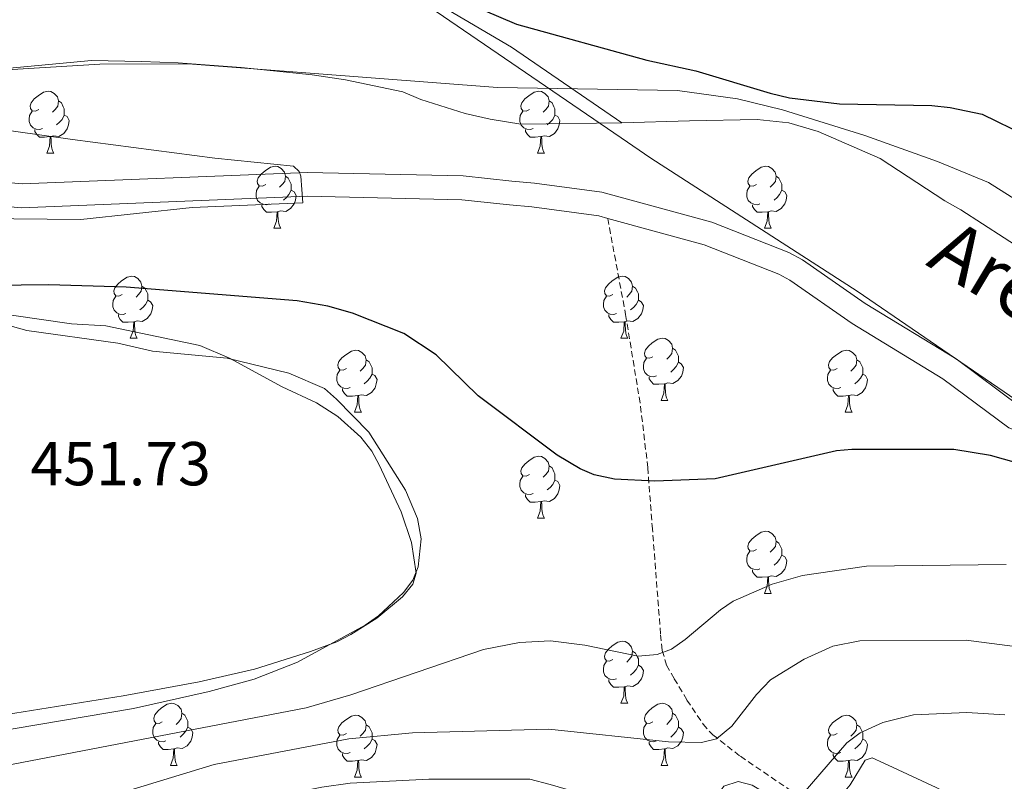
# Model space of a CAD drawing. Units: metres. Extents: x 637312 to 641826, y 4727088 to 4730148.
# Drawn here: x 640823 to 640982, y 4727889 to 4728012 of the extents above; entities that cross this region are included whole.
import ezdxf
from ezdxf.enums import TextEntityAlignment as Align

# ---------------------------------------------------------------- set-up
doc = ezdxf.new("R2010")
doc.units = ezdxf.units.M
doc.header["$MEASUREMENT"] = 0
doc.linetypes.add('TRAZOSX2', pattern=[1.5, 1, -0.5])
for name, color, linetype, lineweight in [('Level 1', 19, 'Continuous', 0), ('Level 11', 142, 'Continuous', 13), ('Level 35', 92, 'Continuous', 0), ('Level 36', 92, 'Continuous', 0), ('Level 4', 36, 'Continuous', 30), ('Level 41', 39, 'Continuous', 0), ('Level 43', 142, 'Continuous', 0), ('Level 5', 36, 'Continuous', 0), ('Level 51', 144, 'Continuous', 13)]:
    doc.layers.add(name, color=color, linetype=linetype, lineweight=lineweight)
doc.styles.add('Arial', font='ARIAL.TTF', dxfattribs={"height": 0.2})

msp = doc.modelspace()

# ---------------------------------------------------------------- linework, layer by layer
at = {"layer": 'Level 1', "color": 19, "linetype": 'Continuous', "lineweight": 0, "ltscale": 0.5}
msp.add_polyline3d([(640885.89, 4728016.12, 450.11), (640920.23, 4727992.62, 448.99), (640924.99, 4727989.37, 447.67), (640958.38, 4727967.84, 445.55), (640988.96, 4727946.88, 445.42), (641007.54, 4727934.19, 445.42), (641040.12, 4727914.79, 444.69), (641066.48, 4727897.52, 445.16), (641097.85, 4727873.06, 445.46)], dxfattribs=at)
at = {"layer": 'Level 11', "color": 142, "linetype": 'Continuous', "lineweight": 13}
msp.add_line((640918.05, 4727979.6, 445.42), (640916.58, 4727980.03, 445.42), dxfattribs=at)
for points in [[(640810.88, 4727986.32, 444.69), (640823.36, 4727985.18, 444.69), (640869.43, 4727987.03, 444.69), (640894.69, 4727986.47, 444.69), (640902.55, 4727985.63, 444.69), (640906.19, 4727985.31, 445.42), (640917.09, 4727983.85, 445.42), (640934.86, 4727979, 445.42), (640947.31, 4727974.09, 445.42), (640949.52, 4727972.91, 445.42), (640959.68, 4727965.86, 445.42), (640974.37, 4727956.9, 445.42), (640984.78, 4727949.16, 445.42)], [(640810.37, 4727982.5, 444.69), (640823.26, 4727981.32, 444.69), (640869.46, 4727983.18, 444.69), (640894.44, 4727982.62, 444.69), (640902.18, 4727981.8, 444.69), (640905.77, 4727981.48, 445.42), (640916.58, 4727980.03, 445.42)], [(641058.62, 4727903.22, 444.69), (641041.82, 4727912.83, 444.69), (641031.72, 4727919.84, 444.69), (641020.9, 4727924.76, 444.69), (641016.43, 4727927.31, 444.69), (641014.18, 4727928.68, 444.69), (641010.22, 4727931.37, 445.42), (641008.2, 4727932.8, 445.42), (640995.35, 4727940.28, 445.42), (640988.67, 4727943.48, 445.42), (640982.89, 4727945.77, 445.42), (640972.21, 4727953.71, 445.42), (640957.58, 4727962.63, 445.42), (640947.51, 4727969.62, 445.42), (640945.69, 4727970.59, 445.42), (640933.64, 4727975.34, 445.42), (640918.05, 4727979.6, 445.42)]]:
    msp.add_polyline3d(points, dxfattribs=at)
at = {"layer": 'Level 11', "color": 142, "linetype": 'TRAZOSX2', "lineweight": 13}
msp.add_polyline3d([(640918.05, 4727979.6, 445.42), (640920.93, 4727964.08, 447.7), (640923.35, 4727949.24, 448.2), (640924.52, 4727939.34, 448.82), (640925.23, 4727929.92, 450.31), (640926.59, 4727912.33, 454.01), (640926.85, 4727909.77, 454.54), (640927.56, 4727907.43, 454.85), (640928.8, 4727905.23, 455.11), (640930.85, 4727901.77, 456.24), (640933.45, 4727897.88, 457.95), (640935.03, 4727896.15, 458.8), (640939.49, 4727892.68, 460.74), (640949.03, 4727886.2, 464.58)], dxfattribs=at)
at = {"layer": 'Level 35', "color": 92, "linetype": 'Continuous', "lineweight": 0, "ltscale": 0.5}
for points in [[(640819.05, 4728003.51, 455.63), (640835.92, 4728004.53, 455.36), (640850.22, 4728004.57, 454.9), (640900.21, 4728000.76, 454.9), (640929.31, 4728000.3, 454.9), (640939.01, 4727998.94, 455.17), (640946.3, 4727997.16, 455.56), (640959.6, 4727993, 455.63), (640971.37, 4727988.81, 455.63), (640979.62, 4727985.41, 455.63), (640990.62, 4727978.45, 455.53), (641021.67, 4727957.46, 454.91), (641027.03, 4727954.13, 454.9), (641031.87, 4727951.75, 454.9), (641054.43, 4727934.85, 454.9), (641071.96, 4727920.93, 454.9), (641080.1, 4727915.17, 454.77), (641088.63, 4727910.01, 454.53), (641097.46, 4727905.28, 454.21)], [(640808.64, 4727897.49, 460.01), (640839.72, 4727902.44, 460.01), (640851.96, 4727904.72, 460.01), (640860.93, 4727906.78, 460.01), (640869.96, 4727909.6, 460.01), (640874.25, 4727911.19, 460.01), (640876.53, 4727912.38, 460.01), (640880.7, 4727915.02, 460.01), (640884.85, 4727918.44, 460.01), (640886.54, 4727920.48, 460.01), (640887.09, 4727922.3, 460.01), (640886.3, 4727927.22, 460.01), (640884.64, 4727932.21, 460.01), (640881.07, 4727939.81, 460.01), (640879.88, 4727942, 460.01), (640878.13, 4727944.26, 460.01), (640874.38, 4727947.59, 460.01), (640870.97, 4727949.79, 460.01), (640865.38, 4727952.38, 460.01), (640856.89, 4727957.03, 460.01), (640852.07, 4727959.06, 460.01), (640836.91, 4727962.27, 460.01), (640831.36, 4727962.57, 460.01), (640808.54, 4727965.85, 460.01)], [(641000.98, 4727868.69, 483.47), (640980.87, 4727882.17, 476.44), (640976.25, 4727885.04, 475.34), (640973.36, 4727886.53, 475.34), (640971.16, 4727887.63, 474.81), (640962.68, 4727891.58, 470.04), (640960.82, 4727892.45, 469.5), (640959.69, 4727892.05, 470.96), (640957.24, 4727888.09, 469.58), (640955.62, 4727886.11, 468.91), (640952.71, 4727884.38, 468.45), (640950.44, 4727883.87, 468.04), (640948.52, 4727884.23, 467.31), (640946.18, 4727885.19, 466.54), (640941.42, 4727888.01, 465.08), (640939.11, 4727888.63, 464.59), (640936.8, 4727887.87, 464.39), (640934.92, 4727885.16, 464.39), (640933.75, 4727883.11, 464.66)]]:
    msp.add_polyline3d(points, dxfattribs=at)
at = {"layer": 'Level 36', "color": 92, "linetype": 'Continuous', "lineweight": 0}
for p, q in [((640827.35, 4727990.15, 0.01), (640828.48, 4727990.15, 0.01)), ((640906.68, 4727990.15, 0.01), (640907.8, 4727990.15, 0.01)), ((640864.04, 4727978.01, 0.01), (640865.17, 4727978.01, 0.01)), ((640943.37, 4727978.01, 0.01), (640944.49, 4727978.01, 0.01)), ((640840.85, 4727960.24, 0.01), (640841.98, 4727960.24, 0.01)), ((640920.18, 4727960.24, 0.01), (640921.3, 4727960.24, 0.01)), ((640926.66, 4727950.2, 0.01), (640927.78, 4727950.2, 0.01)), ((640877.1, 4727948.3, 0.01), (640878.22, 4727948.3, 0.01)), ((640956.43, 4727948.3, 0.01), (640957.55, 4727948.3, 0.01)), ((640906.68, 4727931.16, 0.01), (640907.8, 4727931.16, 0.01)), ((640943.37, 4727919.02, 0.01), (640944.49, 4727919.02, 0.01)), ((640920.18, 4727901.25, 0.01), (640921.3, 4727901.25, 0.01)), ((640847.33, 4727891.21, 0.01), (640848.45, 4727891.21, 0.01)), ((640926.66, 4727891.21, 0.01), (640927.78, 4727891.21, 0.01)), ((640877.1, 4727889.31, 0.01), (640878.22, 4727889.31, 0.01)), ((640956.43, 4727889.31, 0.01), (640957.55, 4727889.31, 0.01))]:
    msp.add_line(p, q, dxfattribs=at)
for points in [[(640842.68, 4728051.2, 452.33), (640859.45, 4728035.7, 451.16), (640868.45, 4728027.72, 449.99), (640876.88, 4728022.35, 450.28), (640902.49, 4728007.29, 449.99), (640920.34, 4727995.05, 449.99)], [(640808.04, 4728002.63, 445.86), (640834.57, 4728005.11, 446.77), (640842.68, 4728004.94, 446.91), (640848.59, 4728004.73, 447.35), (640858.76, 4728004.01, 447.56), (640870.23, 4728002.8, 448.71), (640875.63, 4728002.02, 448.82), (640884.91, 4728000.08, 448.82), (640887.82, 4727998.83, 448.82), (640894.98, 4727996.55, 449.03), (640899.03, 4727995.63, 449.41), (640904, 4727994.84, 449.39), (640920.34, 4727995.05, 449.99)], [(640826.05, 4727997.21, 0.01), (640825.52, 4727996.94, 0.01), (640824.99, 4727997, 0.01), (640824.72, 4727997.37, 0.01), (640824.67, 4727997.79, 0.01), (640824.83, 4727998.31, 0.01), (640825.31, 4727998.91, 0.01), (640825.94, 4727999.44, 0.01), (640826.84, 4728000.02, 0.01), (640827.59, 4728000.18, 0.01), (640828.02, 4728000.13, 0.01), (640828.54, 4727999.81, 0.01), (640829.08, 4727999.23, 0.01), (640829.24, 4727998.59, 0.01), (640829.12, 4727997.74, 0.01), (640828.7, 4727997.21, 0.01), (640828.28, 4727996.78, 0.01)], [(640905.38, 4727997.21, 0.01), (640904.85, 4727996.94, 0.01), (640904.32, 4727997, 0.01), (640904.05, 4727997.37, 0.01), (640904, 4727997.79, 0.01), (640904.16, 4727998.31, 0.01), (640904.64, 4727998.91, 0.01), (640905.27, 4727999.44, 0.01), (640906.17, 4728000.02, 0.01), (640906.92, 4728000.18, 0.01), (640907.34, 4728000.13, 0.01), (640907.87, 4727999.81, 0.01), (640908.4, 4727999.23, 0.01), (640908.56, 4727998.59, 0.01), (640908.45, 4727997.74, 0.01), (640908.03, 4727997.21, 0.01), (640907.61, 4727996.78, 0.01)], [(640829.24, 4727998.59, 0.01), (640829.71, 4727998.27, 0.01), (640830.02, 4727997.63, 0.01), (640830.18, 4727997.31, 0.01), (640830.18, 4727996.73, 0.01), (640830.18, 4727996.31, 0.01), (640829.82, 4727995.62, 0.01), (640829.4, 4727995.14, 0.01), (640828.92, 4727994.72, 0.01)], [(640908.56, 4727998.59, 0.01), (640909.04, 4727998.27, 0.01), (640909.35, 4727997.63, 0.01), (640909.51, 4727997.31, 0.01), (640909.51, 4727996.73, 0.01), (640909.51, 4727996.31, 0.01), (640909.14, 4727995.62, 0.01), (640908.72, 4727995.14, 0.01), (640908.24, 4727994.72, 0.01)], [(640826.64, 4727994.13, 0.01), (640826.21, 4727993.97, 0.01), (640825.62, 4727994.03, 0.01), (640825.15, 4727994.24, 0.01), (640824.72, 4727994.66, 0.01), (640824.51, 4727995.25, 0.01), (640824.51, 4727995.67, 0.01), (640824.56, 4727996.25, 0.01), (640824.99, 4727996.94, 0.01)], [(640905.96, 4727994.13, 0.01), (640905.54, 4727993.97, 0.01), (640904.95, 4727994.03, 0.01), (640904.48, 4727994.24, 0.01), (640904.05, 4727994.66, 0.01), (640903.84, 4727995.25, 0.01), (640903.84, 4727995.67, 0.01), (640903.89, 4727996.25, 0.01), (640904.32, 4727996.94, 0.01)], [(640830.18, 4727996.31, 0.01), (640830.64, 4727996.06, 0.01), (640830.98, 4727995.44, 0.01), (640830.88, 4727994.72, 0.01), (640830.66, 4727994.08, 0.01), (640830.08, 4727993.34, 0.01), (640829.28, 4727992.86, 0.01), (640828.44, 4727992.96, 0.01), (640828, 4727992.83, 0.01)], [(640909.51, 4727996.31, 0.01), (640909.97, 4727996.06, 0.01), (640910.31, 4727995.44, 0.01), (640910.2, 4727994.72, 0.01), (640909.99, 4727994.08, 0.01), (640909.41, 4727993.34, 0.01), (640908.61, 4727992.86, 0.01), (640907.76, 4727992.96, 0.01), (640907.33, 4727992.83, 0.01)], [(640920.34, 4727995.05, 449.99), (640931.25, 4727995.36, 449.93), (640942.22, 4727995.62, 449.11), (640947.31, 4727995.03, 449.11), (640952.05, 4727993.63, 449.11), (640962.07, 4727989.27, 448.53), (640972.56, 4727982.43, 447.95), (640975.13, 4727980.98, 448.24), (640985.64, 4727974.2, 448.24), (641006.56, 4727963.1, 448.53), (641032.67, 4727945.81, 448.78), (641061.32, 4727925.44, 448.62), (641079.72, 4727913.88, 448.82), (641100, 4727904.48, 449.41)], [(640827.9, 4727992.83, 0.01), (640827, 4727992.75, 0.01), (640826.16, 4727992.75, 0.01), (640825.74, 4727993.18, 0.01), (640825.42, 4727993.65, 0.01), (640825.42, 4727993.97, 0.01)], [(640907.22, 4727992.83, 0.01), (640906.33, 4727992.75, 0.01), (640905.49, 4727992.75, 0.01), (640905.06, 4727993.18, 0.01), (640904.74, 4727993.65, 0.01), (640904.74, 4727993.97, 0.01)], [(640827.35, 4727990.15, 0.01), (640827.78, 4727991.31, 0.01), (640827.9, 4727992.83, 0.01), (640828, 4727992.83, 0.01), (640828.04, 4727992.25, 0.01), (640828.08, 4727991.56, 0.01), (640828.14, 4727990.95, 0.01), (640828.26, 4727990.55, 0.01), (640828.48, 4727990.15, 0.01)], [(640906.68, 4727990.15, 0.01), (640907.11, 4727991.31, 0.01), (640907.22, 4727992.83, 0.01), (640907.33, 4727992.83, 0.01), (640907.37, 4727992.25, 0.01), (640907.4, 4727991.56, 0.01), (640907.47, 4727990.95, 0.01), (640907.59, 4727990.55, 0.01), (640907.8, 4727990.15, 0.01)], [(640862.74, 4727985.07, 0.01), (640862.21, 4727984.8, 0.01), (640861.68, 4727984.86, 0.01), (640861.42, 4727985.23, 0.01), (640861.36, 4727985.65, 0.01), (640861.52, 4727986.17, 0.01), (640862, 4727986.77, 0.01), (640862.64, 4727987.3, 0.01), (640863.54, 4727987.88, 0.01), (640864.28, 4727988.04, 0.01), (640864.71, 4727987.99, 0.01), (640865.24, 4727987.67, 0.01), (640865.77, 4727987.09, 0.01), (640865.93, 4727986.45, 0.01), (640865.82, 4727985.6, 0.01), (640865.39, 4727985.07, 0.01), (640864.97, 4727984.64, 0.01)], [(640942.07, 4727985.07, 0.01), (640941.54, 4727984.8, 0.01), (640941.01, 4727984.86, 0.01), (640940.74, 4727985.23, 0.01), (640940.69, 4727985.65, 0.01), (640940.85, 4727986.17, 0.01), (640941.33, 4727986.77, 0.01), (640941.96, 4727987.3, 0.01), (640942.86, 4727987.88, 0.01), (640943.61, 4727988.04, 0.01), (640944.03, 4727987.99, 0.01), (640944.56, 4727987.67, 0.01), (640945.09, 4727987.09, 0.01), (640945.25, 4727986.45, 0.01), (640945.14, 4727985.6, 0.01), (640944.72, 4727985.07, 0.01), (640944.3, 4727984.64, 0.01)], [(640865.93, 4727986.45, 0.01), (640866.4, 4727986.13, 0.01), (640866.72, 4727985.49, 0.01), (640866.88, 4727985.17, 0.01), (640866.88, 4727984.59, 0.01), (640866.88, 4727984.17, 0.01), (640866.51, 4727983.48, 0.01), (640866.09, 4727983, 0.01), (640865.61, 4727982.58, 0.01)], [(640945.25, 4727986.45, 0.01), (640945.73, 4727986.13, 0.01), (640946.04, 4727985.49, 0.01), (640946.2, 4727985.17, 0.01), (640946.2, 4727984.59, 0.01), (640946.2, 4727984.17, 0.01), (640945.83, 4727983.48, 0.01), (640945.41, 4727983, 0.01), (640944.93, 4727982.58, 0.01)], [(640863.33, 4727981.99, 0.01), (640862.9, 4727981.83, 0.01), (640862.32, 4727981.89, 0.01), (640861.84, 4727982.1, 0.01), (640861.42, 4727982.52, 0.01), (640861.2, 4727983.11, 0.01), (640861.2, 4727983.53, 0.01), (640861.26, 4727984.11, 0.01), (640861.68, 4727984.8, 0.01)], [(640866.88, 4727984.17, 0.01), (640867.33, 4727983.92, 0.01), (640867.68, 4727983.3, 0.01), (640867.57, 4727982.58, 0.01), (640867.36, 4727981.94, 0.01), (640866.77, 4727981.2, 0.01), (640865.98, 4727980.72, 0.01), (640865.13, 4727980.82, 0.01), (640864.7, 4727980.69, 0.01)], [(640942.65, 4727981.99, 0.01), (640942.23, 4727981.83, 0.01), (640941.64, 4727981.89, 0.01), (640941.17, 4727982.1, 0.01), (640940.74, 4727982.52, 0.01), (640940.53, 4727983.11, 0.01), (640940.53, 4727983.53, 0.01), (640940.58, 4727984.11, 0.01), (640941.01, 4727984.8, 0.01)], [(640946.2, 4727984.17, 0.01), (640946.66, 4727983.92, 0.01), (640947, 4727983.3, 0.01), (640946.89, 4727982.58, 0.01), (640946.68, 4727981.94, 0.01), (640946.1, 4727981.2, 0.01), (640945.3, 4727980.72, 0.01), (640944.45, 4727980.82, 0.01), (640944.02, 4727980.69, 0.01)], [(640864.59, 4727980.69, 0.01), (640863.7, 4727980.61, 0.01), (640862.85, 4727980.61, 0.01), (640862.43, 4727981.04, 0.01), (640862.11, 4727981.51, 0.01), (640862.11, 4727981.83, 0.01)], [(640943.91, 4727980.69, 0.01), (640943.02, 4727980.61, 0.01), (640942.18, 4727980.61, 0.01), (640941.75, 4727981.04, 0.01), (640941.43, 4727981.51, 0.01), (640941.43, 4727981.83, 0.01)], [(640864.04, 4727978.01, 0.01), (640864.48, 4727979.17, 0.01), (640864.59, 4727980.69, 0.01), (640864.7, 4727980.69, 0.01), (640864.73, 4727980.11, 0.01), (640864.77, 4727979.42, 0.01), (640864.84, 4727978.81, 0.01), (640864.95, 4727978.41, 0.01), (640865.17, 4727978.01, 0.01)], [(640943.37, 4727978.01, 0.01), (640943.8, 4727979.17, 0.01), (640943.91, 4727980.69, 0.01), (640944.02, 4727980.69, 0.01), (640944.06, 4727980.11, 0.01), (640944.09, 4727979.42, 0.01), (640944.16, 4727978.81, 0.01), (640944.28, 4727978.41, 0.01), (640944.49, 4727978.01, 0.01)], [(640839.55, 4727967.3, 0.01), (640839.02, 4727967.04, 0.01), (640838.49, 4727967.09, 0.01), (640838.23, 4727967.46, 0.01), (640838.17, 4727967.88, 0.01), (640838.33, 4727968.4, 0.01), (640838.81, 4727969, 0.01), (640839.45, 4727969.53, 0.01), (640840.35, 4727970.12, 0.01), (640841.09, 4727970.28, 0.01), (640841.52, 4727970.22, 0.01), (640842.05, 4727969.9, 0.01), (640842.58, 4727969.32, 0.01), (640842.74, 4727968.68, 0.01), (640842.63, 4727967.83, 0.01), (640842.2, 4727967.3, 0.01), (640841.78, 4727966.88, 0.01)], [(640918.88, 4727967.3, 0.01), (640918.35, 4727967.04, 0.01), (640917.82, 4727967.09, 0.01), (640917.56, 4727967.46, 0.01), (640917.5, 4727967.88, 0.01), (640917.66, 4727968.4, 0.01), (640918.14, 4727969, 0.01), (640918.78, 4727969.53, 0.01), (640919.68, 4727970.12, 0.01), (640920.42, 4727970.28, 0.01), (640920.84, 4727970.22, 0.01), (640921.38, 4727969.9, 0.01), (640921.9, 4727969.32, 0.01), (640922.06, 4727968.68, 0.01), (640921.96, 4727967.83, 0.01), (640921.53, 4727967.3, 0.01), (640921.11, 4727966.88, 0.01)], [(640842.74, 4727968.68, 0.01), (640843.21, 4727968.36, 0.01), (640843.53, 4727967.72, 0.01), (640843.69, 4727967.4, 0.01), (640843.69, 4727966.82, 0.01), (640843.69, 4727966.4, 0.01), (640843.32, 4727965.71, 0.01), (640842.9, 4727965.23, 0.01), (640842.42, 4727964.81, 0.01)], [(640922.06, 4727968.68, 0.01), (640922.54, 4727968.36, 0.01), (640922.86, 4727967.72, 0.01), (640923.02, 4727967.4, 0.01), (640923.02, 4727966.82, 0.01), (640923.02, 4727966.4, 0.01), (640922.64, 4727965.71, 0.01), (640922.22, 4727965.23, 0.01), (640921.74, 4727964.81, 0.01)], [(640840.14, 4727964.22, 0.01), (640839.71, 4727964.06, 0.01), (640839.13, 4727964.12, 0.01), (640838.65, 4727964.33, 0.01), (640838.23, 4727964.76, 0.01), (640838.01, 4727965.34, 0.01), (640838.01, 4727965.76, 0.01), (640838.07, 4727966.34, 0.01), (640838.49, 4727967.04, 0.01)], [(640919.46, 4727964.22, 0.01), (640919.04, 4727964.06, 0.01), (640918.46, 4727964.12, 0.01), (640917.98, 4727964.33, 0.01), (640917.56, 4727964.76, 0.01), (640917.34, 4727965.34, 0.01), (640917.34, 4727965.76, 0.01), (640917.4, 4727966.34, 0.01), (640917.82, 4727967.04, 0.01)], [(640843.69, 4727966.4, 0.01), (640844.14, 4727966.15, 0.01), (640844.49, 4727965.54, 0.01), (640844.38, 4727964.81, 0.01), (640844.17, 4727964.17, 0.01), (640843.58, 4727963.43, 0.01), (640842.79, 4727962.95, 0.01), (640841.94, 4727963.06, 0.01), (640841.51, 4727962.92, 0.01)], [(640923.02, 4727966.4, 0.01), (640923.47, 4727966.15, 0.01), (640923.82, 4727965.54, 0.01), (640923.7, 4727964.81, 0.01), (640923.5, 4727964.17, 0.01), (640922.91, 4727963.43, 0.01), (640922.12, 4727962.95, 0.01), (640921.26, 4727963.06, 0.01), (640920.84, 4727962.92, 0.01)], [(640841.4, 4727962.92, 0.01), (640840.51, 4727962.84, 0.01), (640839.66, 4727962.84, 0.01), (640839.24, 4727963.27, 0.01), (640838.92, 4727963.74, 0.01), (640838.92, 4727964.06, 0.01)], [(640920.72, 4727962.92, 0.01), (640919.84, 4727962.84, 0.01), (640918.99, 4727962.84, 0.01), (640918.56, 4727963.27, 0.01), (640918.24, 4727963.74, 0.01), (640918.24, 4727964.06, 0.01)], [(640820.84, 4727962.4, 451.25), (640824.1, 4727961.5, 451.25), (640838.85, 4727959.43, 451.25), (640844.43, 4727958.18, 451.25), (640856.51, 4727957.03, 451.25), (640866.5, 4727954.58, 451.48), (640872.27, 4727952.11, 451.98), (640874.21, 4727950.42, 452.71), (640879.44, 4727945.05, 453.38), (640885.35, 4727935.67, 453.44), (640887.3, 4727931.11, 454.13), (640887.89, 4727927.85, 454.17), (640887.4, 4727923.3, 454.17), (640886.53, 4727921.14, 454.17), (640885, 4727919.17, 454.17), (640881, 4727915.41, 454.17), (640878.84, 4727913.88, 454.17), (640867.86, 4727907.88, 454.16), (640860.89, 4727905.16, 453.98), (640853.62, 4727903.18, 453.71), (640841.36, 4727900.42, 453.45), (640798.58, 4727893.21, 452.71)], [(640840.85, 4727960.24, 0.01), (640841.29, 4727961.4, 0.01), (640841.4, 4727962.92, 0.01), (640841.51, 4727962.92, 0.01), (640841.54, 4727962.34, 0.01), (640841.58, 4727961.66, 0.01), (640841.65, 4727961.04, 0.01), (640841.76, 4727960.64, 0.01), (640841.98, 4727960.24, 0.01)], [(640920.18, 4727960.24, 0.01), (640920.62, 4727961.4, 0.01), (640920.72, 4727962.92, 0.01), (640920.84, 4727962.92, 0.01), (640920.87, 4727962.34, 0.01), (640920.9, 4727961.66, 0.01), (640920.98, 4727961.04, 0.01), (640921.09, 4727960.64, 0.01), (640921.3, 4727960.24, 0.01)], [(640925.36, 4727957.26, 0.01), (640924.82, 4727957, 0.01), (640924.3, 4727957.06, 0.01), (640924.03, 4727957.42, 0.01), (640923.98, 4727957.85, 0.01), (640924.14, 4727958.37, 0.01), (640924.62, 4727958.96, 0.01), (640925.25, 4727959.5, 0.01), (640926.15, 4727960.08, 0.01), (640926.9, 4727960.24, 0.01), (640927.32, 4727960.18, 0.01), (640927.85, 4727959.87, 0.01), (640928.38, 4727959.28, 0.01), (640928.54, 4727958.64, 0.01), (640928.43, 4727957.8, 0.01), (640928, 4727957.26, 0.01), (640927.58, 4727956.84, 0.01)], [(640928.54, 4727958.64, 0.01), (640929.02, 4727958.33, 0.01), (640929.33, 4727957.69, 0.01), (640929.49, 4727957.37, 0.01), (640929.49, 4727956.79, 0.01), (640929.49, 4727956.36, 0.01), (640929.12, 4727955.68, 0.01), (640928.7, 4727955.2, 0.01), (640928.22, 4727954.78, 0.01)], [(640875.8, 4727955.36, 0.01), (640875.27, 4727955.1, 0.01), (640874.74, 4727955.15, 0.01), (640874.48, 4727955.52, 0.01), (640874.42, 4727955.94, 0.01), (640874.58, 4727956.46, 0.01), (640875.06, 4727957.06, 0.01), (640875.7, 4727957.59, 0.01), (640876.6, 4727958.18, 0.01), (640877.34, 4727958.34, 0.01), (640877.76, 4727958.28, 0.01), (640878.3, 4727957.96, 0.01), (640878.82, 4727957.38, 0.01), (640878.98, 4727956.74, 0.01), (640878.88, 4727955.89, 0.01), (640878.45, 4727955.36, 0.01), (640878.03, 4727954.94, 0.01)], [(640925.94, 4727954.18, 0.01), (640925.52, 4727954.02, 0.01), (640924.93, 4727954.08, 0.01), (640924.46, 4727954.3, 0.01), (640924.03, 4727954.72, 0.01), (640923.82, 4727955.3, 0.01), (640923.82, 4727955.72, 0.01), (640923.87, 4727956.31, 0.01), (640924.3, 4727957, 0.01)], [(640955.13, 4727955.36, 0.01), (640954.6, 4727955.1, 0.01), (640954.07, 4727955.15, 0.01), (640953.8, 4727955.52, 0.01), (640953.75, 4727955.94, 0.01), (640953.91, 4727956.46, 0.01), (640954.39, 4727957.06, 0.01), (640955.02, 4727957.59, 0.01), (640955.92, 4727958.18, 0.01), (640956.67, 4727958.34, 0.01), (640957.09, 4727958.28, 0.01), (640957.62, 4727957.96, 0.01), (640958.15, 4727957.38, 0.01), (640958.31, 4727956.74, 0.01), (640958.2, 4727955.89, 0.01), (640957.78, 4727955.36, 0.01), (640957.36, 4727954.94, 0.01)], [(640878.98, 4727956.74, 0.01), (640879.46, 4727956.42, 0.01), (640879.78, 4727955.78, 0.01), (640879.94, 4727955.46, 0.01), (640879.94, 4727954.88, 0.01), (640879.94, 4727954.46, 0.01), (640879.56, 4727953.77, 0.01), (640879.14, 4727953.29, 0.01), (640878.66, 4727952.87, 0.01)], [(640929.49, 4727956.36, 0.01), (640929.94, 4727956.12, 0.01), (640930.29, 4727955.5, 0.01), (640930.18, 4727954.78, 0.01), (640929.97, 4727954.14, 0.01), (640929.38, 4727953.4, 0.01), (640928.59, 4727952.92, 0.01), (640927.74, 4727953.02, 0.01), (640927.31, 4727952.89, 0.01)], [(640958.31, 4727956.74, 0.01), (640958.79, 4727956.42, 0.01), (640959.1, 4727955.78, 0.01), (640959.26, 4727955.46, 0.01), (640959.26, 4727954.88, 0.01), (640959.26, 4727954.46, 0.01), (640958.89, 4727953.77, 0.01), (640958.47, 4727953.29, 0.01), (640957.99, 4727952.87, 0.01)], [(640876.38, 4727952.28, 0.01), (640875.96, 4727952.12, 0.01), (640875.38, 4727952.18, 0.01), (640874.9, 4727952.39, 0.01), (640874.48, 4727952.82, 0.01), (640874.26, 4727953.4, 0.01), (640874.26, 4727953.82, 0.01), (640874.32, 4727954.4, 0.01), (640874.74, 4727955.1, 0.01)], [(640879.94, 4727954.46, 0.01), (640880.39, 4727954.21, 0.01), (640880.74, 4727953.6, 0.01), (640880.62, 4727952.87, 0.01), (640880.42, 4727952.23, 0.01), (640879.83, 4727951.49, 0.01), (640879.04, 4727951.01, 0.01), (640878.18, 4727951.12, 0.01), (640877.76, 4727950.98, 0.01)], [(640927.2, 4727952.89, 0.01), (640926.31, 4727952.8, 0.01), (640925.46, 4727952.8, 0.01), (640925.04, 4727953.24, 0.01), (640924.72, 4727953.71, 0.01), (640924.72, 4727954.02, 0.01)], [(640955.71, 4727952.28, 0.01), (640955.29, 4727952.12, 0.01), (640954.7, 4727952.18, 0.01), (640954.23, 4727952.39, 0.01), (640953.8, 4727952.82, 0.01), (640953.59, 4727953.4, 0.01), (640953.59, 4727953.82, 0.01), (640953.64, 4727954.4, 0.01), (640954.07, 4727955.1, 0.01)], [(640959.26, 4727954.46, 0.01), (640959.72, 4727954.21, 0.01), (640960.06, 4727953.6, 0.01), (640959.95, 4727952.87, 0.01), (640959.74, 4727952.23, 0.01), (640959.16, 4727951.49, 0.01), (640958.36, 4727951.01, 0.01), (640957.51, 4727951.12, 0.01), (640957.08, 4727950.98, 0.01)], [(640926.66, 4727950.2, 0.01), (640927.09, 4727951.36, 0.01), (640927.2, 4727952.89, 0.01), (640927.31, 4727952.89, 0.01), (640927.34, 4727952.3, 0.01), (640927.38, 4727951.62, 0.01), (640927.45, 4727951, 0.01), (640927.56, 4727950.6, 0.01), (640927.78, 4727950.2, 0.01)], [(640877.64, 4727950.98, 0.01), (640876.76, 4727950.9, 0.01), (640875.91, 4727950.9, 0.01), (640875.48, 4727951.33, 0.01), (640875.16, 4727951.8, 0.01), (640875.16, 4727952.12, 0.01)], [(640877.1, 4727948.3, 0.01), (640877.54, 4727949.46, 0.01), (640877.64, 4727950.98, 0.01), (640877.76, 4727950.98, 0.01), (640877.79, 4727950.4, 0.01), (640877.82, 4727949.72, 0.01), (640877.9, 4727949.1, 0.01), (640878.01, 4727948.7, 0.01), (640878.22, 4727948.3, 0.01)], [(640956.97, 4727950.98, 0.01), (640956.08, 4727950.9, 0.01), (640955.24, 4727950.9, 0.01), (640954.81, 4727951.33, 0.01), (640954.49, 4727951.8, 0.01), (640954.49, 4727952.12, 0.01)], [(640956.43, 4727948.3, 0.01), (640956.86, 4727949.46, 0.01), (640956.97, 4727950.98, 0.01), (640957.08, 4727950.98, 0.01), (640957.12, 4727950.4, 0.01), (640957.15, 4727949.72, 0.01), (640957.22, 4727949.1, 0.01), (640957.34, 4727948.7, 0.01), (640957.55, 4727948.3, 0.01)], [(640905.38, 4727938.22, 0.01), (640904.85, 4727937.95, 0.01), (640904.32, 4727938.01, 0.01), (640904.05, 4727938.38, 0.01), (640904, 4727938.8, 0.01), (640904.16, 4727939.32, 0.01), (640904.64, 4727939.92, 0.01), (640905.27, 4727940.45, 0.01), (640906.17, 4727941.03, 0.01), (640906.92, 4727941.19, 0.01), (640907.34, 4727941.14, 0.01), (640907.87, 4727940.82, 0.01), (640908.4, 4727940.24, 0.01), (640908.56, 4727939.6, 0.01), (640908.45, 4727938.75, 0.01), (640908.03, 4727938.22, 0.01), (640907.61, 4727937.79, 0.01)], [(640908.56, 4727939.6, 0.01), (640909.04, 4727939.28, 0.01), (640909.35, 4727938.64, 0.01), (640909.51, 4727938.32, 0.01), (640909.51, 4727937.74, 0.01), (640909.51, 4727937.32, 0.01), (640909.14, 4727936.63, 0.01), (640908.72, 4727936.15, 0.01), (640908.24, 4727935.73, 0.01)], [(640905.96, 4727935.14, 0.01), (640905.54, 4727934.98, 0.01), (640904.95, 4727935.04, 0.01), (640904.48, 4727935.25, 0.01), (640904.05, 4727935.67, 0.01), (640903.84, 4727936.26, 0.01), (640903.84, 4727936.68, 0.01), (640903.89, 4727937.26, 0.01), (640904.32, 4727937.95, 0.01)], [(640909.51, 4727937.32, 0.01), (640909.97, 4727937.07, 0.01), (640910.31, 4727936.45, 0.01), (640910.2, 4727935.73, 0.01), (640909.99, 4727935.09, 0.01), (640909.41, 4727934.35, 0.01), (640908.61, 4727933.87, 0.01), (640907.76, 4727933.97, 0.01), (640907.33, 4727933.84, 0.01)], [(640907.22, 4727933.84, 0.01), (640906.33, 4727933.76, 0.01), (640905.49, 4727933.76, 0.01), (640905.06, 4727934.19, 0.01), (640904.74, 4727934.66, 0.01), (640904.74, 4727934.98, 0.01)], [(640906.68, 4727931.16, 0.01), (640907.11, 4727932.32, 0.01), (640907.22, 4727933.84, 0.01), (640907.33, 4727933.84, 0.01), (640907.37, 4727933.26, 0.01), (640907.4, 4727932.57, 0.01), (640907.47, 4727931.96, 0.01), (640907.59, 4727931.56, 0.01), (640907.8, 4727931.16, 0.01)], [(640942.07, 4727926.08, 0.01), (640941.54, 4727925.81, 0.01), (640941.01, 4727925.87, 0.01), (640940.74, 4727926.24, 0.01), (640940.69, 4727926.66, 0.01), (640940.85, 4727927.18, 0.01), (640941.33, 4727927.78, 0.01), (640941.96, 4727928.31, 0.01), (640942.86, 4727928.89, 0.01), (640943.61, 4727929.05, 0.01), (640944.03, 4727929, 0.01), (640944.56, 4727928.68, 0.01), (640945.09, 4727928.1, 0.01), (640945.25, 4727927.46, 0.01), (640945.14, 4727926.61, 0.01), (640944.72, 4727926.08, 0.01), (640944.3, 4727925.65, 0.01)], [(640945.25, 4727927.46, 0.01), (640945.73, 4727927.14, 0.01), (640946.04, 4727926.5, 0.01), (640946.2, 4727926.18, 0.01), (640946.2, 4727925.6, 0.01), (640946.2, 4727925.18, 0.01), (640945.83, 4727924.49, 0.01), (640945.41, 4727924.01, 0.01), (640944.93, 4727923.59, 0.01)], [(640942.65, 4727923, 0.01), (640942.23, 4727922.84, 0.01), (640941.64, 4727922.9, 0.01), (640941.17, 4727923.11, 0.01), (640940.74, 4727923.53, 0.01), (640940.53, 4727924.12, 0.01), (640940.53, 4727924.54, 0.01), (640940.58, 4727925.12, 0.01), (640941.01, 4727925.81, 0.01)], [(640946.2, 4727925.18, 0.01), (640946.66, 4727924.93, 0.01), (640947, 4727924.31, 0.01), (640946.89, 4727923.59, 0.01), (640946.68, 4727922.95, 0.01), (640946.1, 4727922.21, 0.01), (640945.3, 4727921.73, 0.01), (640944.45, 4727921.83, 0.01), (640944.02, 4727921.7, 0.01)], [(640943.91, 4727921.7, 0.01), (640943.02, 4727921.62, 0.01), (640942.18, 4727921.62, 0.01), (640941.75, 4727922.05, 0.01), (640941.43, 4727922.52, 0.01), (640941.43, 4727922.84, 0.01)], [(640943.37, 4727919.02, 0.01), (640943.8, 4727920.18, 0.01), (640943.91, 4727921.7, 0.01), (640944.02, 4727921.7, 0.01), (640944.06, 4727921.12, 0.01), (640944.09, 4727920.43, 0.01), (640944.16, 4727919.82, 0.01), (640944.28, 4727919.42, 0.01), (640944.49, 4727919.02, 0.01)], [(640918.88, 4727908.31, 0.01), (640918.35, 4727908.04, 0.01), (640917.82, 4727908.1, 0.01), (640917.56, 4727908.47, 0.01), (640917.5, 4727908.89, 0.01), (640917.66, 4727909.41, 0.01), (640918.14, 4727910.01, 0.01), (640918.78, 4727910.54, 0.01), (640919.68, 4727911.12, 0.01), (640920.42, 4727911.28, 0.01), (640920.84, 4727911.23, 0.01), (640921.38, 4727910.91, 0.01), (640921.9, 4727910.33, 0.01), (640922.06, 4727909.69, 0.01), (640921.96, 4727908.84, 0.01), (640921.53, 4727908.31, 0.01), (640921.11, 4727907.88, 0.01)], [(640922.06, 4727909.69, 0.01), (640922.54, 4727909.37, 0.01), (640922.86, 4727908.73, 0.01), (640923.02, 4727908.41, 0.01), (640923.02, 4727907.83, 0.01), (640923.02, 4727907.41, 0.01), (640922.64, 4727906.72, 0.01), (640922.22, 4727906.24, 0.01), (640921.74, 4727905.82, 0.01)], [(640919.46, 4727905.23, 0.01), (640919.04, 4727905.07, 0.01), (640918.46, 4727905.13, 0.01), (640917.98, 4727905.34, 0.01), (640917.56, 4727905.76, 0.01), (640917.34, 4727906.35, 0.01), (640917.34, 4727906.77, 0.01), (640917.4, 4727907.35, 0.01), (640917.82, 4727908.04, 0.01)], [(640923.02, 4727907.41, 0.01), (640923.47, 4727907.16, 0.01), (640923.82, 4727906.54, 0.01), (640923.7, 4727905.82, 0.01), (640923.5, 4727905.18, 0.01), (640922.91, 4727904.44, 0.01), (640922.12, 4727903.96, 0.01), (640921.26, 4727904.06, 0.01), (640920.84, 4727903.93, 0.01)], [(640920.72, 4727903.93, 0.01), (640919.84, 4727903.85, 0.01), (640918.99, 4727903.85, 0.01), (640918.56, 4727904.28, 0.01), (640918.24, 4727904.75, 0.01), (640918.24, 4727905.07, 0.01)], [(640920.18, 4727901.25, 0.01), (640920.62, 4727902.41, 0.01), (640920.72, 4727903.93, 0.01), (640920.84, 4727903.93, 0.01), (640920.87, 4727903.35, 0.01), (640920.9, 4727902.66, 0.01), (640920.98, 4727902.05, 0.01), (640921.09, 4727901.65, 0.01), (640921.3, 4727901.25, 0.01)], [(640846.03, 4727898.27, 0.01), (640845.5, 4727898.01, 0.01), (640844.97, 4727898.06, 0.01), (640844.7, 4727898.43, 0.01), (640844.65, 4727898.86, 0.01), (640844.81, 4727899.38, 0.01), (640845.29, 4727899.97, 0.01), (640845.92, 4727900.5, 0.01), (640846.82, 4727901.09, 0.01), (640847.57, 4727901.25, 0.01), (640847.99, 4727901.19, 0.01), (640848.52, 4727900.88, 0.01), (640849.05, 4727900.29, 0.01), (640849.21, 4727899.65, 0.01), (640849.1, 4727898.8, 0.01), (640848.68, 4727898.27, 0.01), (640848.26, 4727897.85, 0.01)], [(640925.36, 4727898.27, 0.01), (640924.82, 4727898.01, 0.01), (640924.3, 4727898.06, 0.01), (640924.03, 4727898.43, 0.01), (640923.98, 4727898.86, 0.01), (640924.14, 4727899.38, 0.01), (640924.62, 4727899.97, 0.01), (640925.25, 4727900.5, 0.01), (640926.15, 4727901.09, 0.01), (640926.9, 4727901.25, 0.01), (640927.32, 4727901.19, 0.01), (640927.85, 4727900.88, 0.01), (640928.38, 4727900.29, 0.01), (640928.54, 4727899.65, 0.01), (640928.43, 4727898.8, 0.01), (640928, 4727898.27, 0.01), (640927.58, 4727897.85, 0.01)], [(640849.21, 4727899.65, 0.01), (640849.69, 4727899.34, 0.01), (640850, 4727898.7, 0.01), (640850.16, 4727898.38, 0.01), (640850.16, 4727897.8, 0.01), (640850.16, 4727897.37, 0.01), (640849.79, 4727896.68, 0.01), (640849.37, 4727896.2, 0.01), (640848.89, 4727895.78, 0.01)], [(640875.8, 4727896.37, 0.01), (640875.27, 4727896.1, 0.01), (640874.74, 4727896.16, 0.01), (640874.48, 4727896.53, 0.01), (640874.42, 4727896.95, 0.01), (640874.58, 4727897.47, 0.01), (640875.06, 4727898.07, 0.01), (640875.7, 4727898.6, 0.01), (640876.6, 4727899.18, 0.01), (640877.34, 4727899.34, 0.01), (640877.76, 4727899.29, 0.01), (640878.3, 4727898.97, 0.01), (640878.82, 4727898.39, 0.01), (640878.98, 4727897.75, 0.01), (640878.88, 4727896.9, 0.01), (640878.45, 4727896.37, 0.01), (640878.03, 4727895.94, 0.01)], [(640928.54, 4727899.65, 0.01), (640929.02, 4727899.34, 0.01), (640929.33, 4727898.7, 0.01), (640929.49, 4727898.38, 0.01), (640929.49, 4727897.8, 0.01), (640929.49, 4727897.37, 0.01), (640929.12, 4727896.68, 0.01), (640928.7, 4727896.2, 0.01), (640928.22, 4727895.78, 0.01)], [(640955.13, 4727896.37, 0.01), (640954.6, 4727896.1, 0.01), (640954.07, 4727896.16, 0.01), (640953.8, 4727896.53, 0.01), (640953.75, 4727896.95, 0.01), (640953.91, 4727897.47, 0.01), (640954.39, 4727898.07, 0.01), (640955.02, 4727898.6, 0.01), (640955.92, 4727899.18, 0.01), (640956.67, 4727899.34, 0.01), (640957.09, 4727899.29, 0.01), (640957.62, 4727898.97, 0.01), (640958.15, 4727898.39, 0.01), (640958.31, 4727897.75, 0.01), (640958.2, 4727896.9, 0.01), (640957.78, 4727896.37, 0.01), (640957.36, 4727895.94, 0.01)], [(640846.61, 4727895.19, 0.01), (640846.19, 4727895.03, 0.01), (640845.6, 4727895.09, 0.01), (640845.13, 4727895.3, 0.01), (640844.7, 4727895.73, 0.01), (640844.49, 4727896.31, 0.01), (640844.49, 4727896.73, 0.01), (640844.54, 4727897.32, 0.01), (640844.97, 4727898.01, 0.01)], [(640850.16, 4727897.37, 0.01), (640850.62, 4727897.12, 0.01), (640850.96, 4727896.51, 0.01), (640850.85, 4727895.78, 0.01), (640850.64, 4727895.14, 0.01), (640850.06, 4727894.4, 0.01), (640849.26, 4727893.92, 0.01), (640848.41, 4727894.03, 0.01), (640847.98, 4727893.9, 0.01)], [(640878.98, 4727897.75, 0.01), (640879.46, 4727897.43, 0.01), (640879.78, 4727896.79, 0.01), (640879.94, 4727896.47, 0.01), (640879.94, 4727895.89, 0.01), (640879.94, 4727895.47, 0.01), (640879.56, 4727894.78, 0.01), (640879.14, 4727894.3, 0.01), (640878.66, 4727893.88, 0.01)], [(640925.94, 4727895.19, 0.01), (640925.52, 4727895.03, 0.01), (640924.93, 4727895.09, 0.01), (640924.46, 4727895.3, 0.01), (640924.03, 4727895.73, 0.01), (640923.82, 4727896.31, 0.01), (640923.82, 4727896.73, 0.01), (640923.87, 4727897.32, 0.01), (640924.3, 4727898.01, 0.01)], [(640929.49, 4727897.37, 0.01), (640929.94, 4727897.12, 0.01), (640930.29, 4727896.51, 0.01), (640930.18, 4727895.78, 0.01), (640929.97, 4727895.14, 0.01), (640929.38, 4727894.4, 0.01), (640928.59, 4727893.92, 0.01), (640927.74, 4727894.03, 0.01), (640927.31, 4727893.9, 0.01)], [(640958.31, 4727897.75, 0.01), (640958.79, 4727897.43, 0.01), (640959.1, 4727896.79, 0.01), (640959.26, 4727896.47, 0.01), (640959.26, 4727895.89, 0.01), (640959.26, 4727895.47, 0.01), (640958.89, 4727894.78, 0.01), (640958.47, 4727894.3, 0.01), (640957.99, 4727893.88, 0.01)], [(640847.87, 4727893.9, 0.01), (640846.98, 4727893.81, 0.01), (640846.14, 4727893.81, 0.01), (640845.71, 4727894.24, 0.01), (640845.39, 4727894.72, 0.01), (640845.39, 4727895.03, 0.01)], [(640876.38, 4727893.29, 0.01), (640875.96, 4727893.13, 0.01), (640875.38, 4727893.19, 0.01), (640874.9, 4727893.4, 0.01), (640874.48, 4727893.82, 0.01), (640874.26, 4727894.41, 0.01), (640874.26, 4727894.83, 0.01), (640874.32, 4727895.41, 0.01), (640874.74, 4727896.1, 0.01)], [(640879.94, 4727895.47, 0.01), (640880.39, 4727895.22, 0.01), (640880.74, 4727894.6, 0.01), (640880.62, 4727893.88, 0.01), (640880.42, 4727893.24, 0.01), (640879.83, 4727892.5, 0.01), (640879.04, 4727892.02, 0.01), (640878.18, 4727892.12, 0.01), (640877.76, 4727891.99, 0.01)], [(640927.2, 4727893.9, 0.01), (640926.31, 4727893.81, 0.01), (640925.46, 4727893.81, 0.01), (640925.04, 4727894.24, 0.01), (640924.72, 4727894.72, 0.01), (640924.72, 4727895.03, 0.01)], [(640955.71, 4727893.29, 0.01), (640955.29, 4727893.13, 0.01), (640954.7, 4727893.19, 0.01), (640954.23, 4727893.4, 0.01), (640953.8, 4727893.82, 0.01), (640953.59, 4727894.41, 0.01), (640953.59, 4727894.83, 0.01), (640953.64, 4727895.41, 0.01), (640954.07, 4727896.1, 0.01)], [(640959.26, 4727895.47, 0.01), (640959.72, 4727895.22, 0.01), (640960.06, 4727894.6, 0.01), (640959.95, 4727893.88, 0.01), (640959.74, 4727893.24, 0.01), (640959.16, 4727892.5, 0.01), (640958.36, 4727892.02, 0.01), (640957.51, 4727892.12, 0.01), (640957.08, 4727891.99, 0.01)], [(640847.33, 4727891.21, 0.01), (640847.76, 4727892.37, 0.01), (640847.87, 4727893.9, 0.01), (640847.98, 4727893.9, 0.01), (640848.02, 4727893.31, 0.01), (640848.05, 4727892.63, 0.01), (640848.12, 4727892.01, 0.01), (640848.24, 4727891.61, 0.01), (640848.45, 4727891.21, 0.01)], [(640926.66, 4727891.21, 0.01), (640927.09, 4727892.37, 0.01), (640927.2, 4727893.9, 0.01), (640927.31, 4727893.9, 0.01), (640927.34, 4727893.31, 0.01), (640927.38, 4727892.63, 0.01), (640927.45, 4727892.01, 0.01), (640927.56, 4727891.61, 0.01), (640927.78, 4727891.21, 0.01)], [(640877.64, 4727891.99, 0.01), (640876.76, 4727891.91, 0.01), (640875.91, 4727891.91, 0.01), (640875.48, 4727892.34, 0.01), (640875.16, 4727892.81, 0.01), (640875.16, 4727893.13, 0.01)], [(640877.1, 4727889.31, 0.01), (640877.54, 4727890.47, 0.01), (640877.64, 4727891.99, 0.01), (640877.76, 4727891.99, 0.01), (640877.79, 4727891.41, 0.01), (640877.82, 4727890.72, 0.01), (640877.9, 4727890.11, 0.01), (640878.01, 4727889.71, 0.01), (640878.22, 4727889.31, 0.01)], [(640956.97, 4727891.99, 0.01), (640956.08, 4727891.91, 0.01), (640955.24, 4727891.91, 0.01), (640954.81, 4727892.34, 0.01), (640954.49, 4727892.81, 0.01), (640954.49, 4727893.13, 0.01)], [(640956.43, 4727889.31, 0.01), (640956.86, 4727890.47, 0.01), (640956.97, 4727891.99, 0.01), (640957.08, 4727891.99, 0.01), (640957.12, 4727891.41, 0.01), (640957.15, 4727890.72, 0.01), (640957.22, 4727890.11, 0.01), (640957.34, 4727889.71, 0.01), (640957.55, 4727889.31, 0.01)]]:
    msp.add_polyline3d(points, dxfattribs=at)
at = {"layer": 'Level 4', "color": 36, "linetype": 'Continuous', "lineweight": 30}
for points in [[(640889.87, 4728016.78, 450.01), (640903.29, 4728011.02, 450.01), (640924.39, 4728005.17, 450.01), (640932.26, 4728003.48, 450.01), (640944.28, 4727999.84, 450.01), (640947.45, 4727999.12, 450.01), (640955.5, 4727998.13, 450.01), (640970.43, 4727997.85, 450.01), (640973.4, 4727997.52, 450.01), (640978.57, 4727996.45, 450.01), (640985.62, 4727993.02, 450.01), (640993.32, 4727989.96, 450.01), (640995.92, 4727989.23, 450.01), (641004.22, 4727987.44, 450.01), (641028.02, 4727983.88, 450.01), (641034.19, 4727982.49, 450.01), (641042.37, 4727981.29, 450.01), (641054.53, 4727978.36, 450.01), (641057.38, 4727977.4, 450.01), (641065.42, 4727973.6, 450.01), (641073.53, 4727968.94, 450.01), (641083.38, 4727962.69, 450.01), (641090.74, 4727957.06, 450.01), (641098.74, 4727953.26, 450.01)], [(640985.88, 4727939.63, 450.01), (640979.92, 4727941.27, 450.01), (640973.98, 4727942.25, 450.01), (640957.52, 4727942.26, 450.01), (640955.02, 4727942.07, 450.01), (640935.4, 4727937.52, 450.01), (640925.65, 4727937.17, 450.01), (640919.14, 4727937.45, 450.01), (640915.87, 4727938.17, 450.01), (640913.57, 4727939.15, 450.01), (640909.89, 4727941.33, 450.01), (640897.09, 4727950.93, 450.01), (640890.29, 4727957.55, 450.01), (640885.09, 4727961.03, 450.01), (640876.78, 4727964.29, 450.01), (640872.78, 4727965.43, 450.01), (640867.81, 4727966.29, 450.01), (640840.16, 4727968.51, 450.01), (640827.67, 4727968.9, 450.01), (640814.18, 4727968.73, 450.01)]]:
    msp.add_polyline3d(points, dxfattribs=at)
at = {"layer": 'Level 5', "color": 36, "linetype": 'Continuous', "lineweight": 0}
for points in [[(640783.77, 4727999.08, 445.01), (640831.51, 4727992.36, 445.01), (640854.51, 4727989.33, 445.01), (640867.26, 4727988.04, 445.01), (640868.14, 4727987.2, 445.01), (640868.44, 4727986.44, 445.01), (640868.73, 4727982.12, 445.01), (640850.85, 4727981.39, 445.01), (640832.83, 4727979.44, 445.01), (640805.69, 4727979.72, 445.01)], [(640982.46, 4727923.68, 455.01), (640959.88, 4727923.4, 455.01), (640949.51, 4727921.91, 455.01), (640944.61, 4727920.5, 455.01), (640938.33, 4727917.75, 455.01), (640936.25, 4727916.35, 455.01), (640930.56, 4727911.54, 455.01), (640928.36, 4727910.02, 455.01), (640926.03, 4727909.12, 455.01), (640922.98, 4727908.88, 455.01), (640914.34, 4727910.66, 455.01), (640908.78, 4727911.33, 455.01), (640903.79, 4727911.09, 455.01), (640897.95, 4727909.93, 455.01), (640876.49, 4727902.62, 455.01), (640869.3, 4727900.5, 455.01), (640757.94, 4727879.14, 455.01)], [(640814.63, 4727879.46, 460.01), (640828.55, 4727882.55, 460.01), (640840.6, 4727887.18, 460.01), (640854.43, 4727891.37, 460.01), (640876.17, 4727895.49, 460.01), (640886.5, 4727896.46, 460.01), (640908.51, 4727897.05, 460.01), (640927.85, 4727895, 460.01), (640933.21, 4727894.9, 460.01), (640935.62, 4727895.53, 460.01), (640938.11, 4727897.58, 460.01), (640942.07, 4727902.69, 460.01), (640944.34, 4727905.02, 460.01), (640949.82, 4727908.36, 460.01), (640954.43, 4727910.46, 460.01), (640958.78, 4727911.37, 460.01), (640976, 4727911.44, 460.01), (640991.72, 4727909.38, 460.01)], [(640821.05, 4727872.7, 465.01), (640830.07, 4727875.23, 465.01), (640843.17, 4727880.46, 465.01), (640856.13, 4727884.53, 465.01), (640871.81, 4727887.71, 465.01), (640876.42, 4727888.32, 465.01), (640889.14, 4727889.01, 465.01), (640905.46, 4727888.99, 465.01), (640908.73, 4727888.15, 465.01), (640928.53, 4727882.34, 465.01), (640930.84, 4727881.22, 465.01), (640933.25, 4727880.54, 465.01), (640939.46, 4727880.4, 465.01), (640942.32, 4727881.21, 465.01), (640947.24, 4727884.54, 465.01), (640949.32, 4727886.3, 465.01), (640956.69, 4727894.88, 465.01), (640958.88, 4727896.46, 465.01), (640962.53, 4727898.17, 465.01), (640967.48, 4727899.4, 465.01), (640976.1, 4727899.74, 465.01), (640982.22, 4727899.41, 465.01)]]:
    msp.add_polyline3d(points, dxfattribs=at)
at = {"layer": 'Level 51', "color": 144, "linetype": 'Continuous', "lineweight": 13}
for points in [[(640810.88, 4727986.32, 444.69), (640823.36, 4727985.18, 444.69), (640869.43, 4727987.03, 444.69), (640894.69, 4727986.47, 444.69), (640902.55, 4727985.63, 444.69), (640906.19, 4727985.31, 445.42), (640917.09, 4727983.85, 445.42), (640934.86, 4727979, 445.42), (640947.31, 4727974.09, 445.42), (640949.52, 4727972.91, 445.42), (640959.68, 4727965.86, 445.42), (640974.37, 4727956.9, 445.42), (640984.78, 4727949.16, 445.42)], [(640982.89, 4727945.77, 445.42), (640972.21, 4727953.71, 445.42), (640957.58, 4727962.63, 445.42), (640947.51, 4727969.62, 445.42), (640945.69, 4727970.59, 445.42), (640933.64, 4727975.34, 445.42), (640918.05, 4727979.6, 445.42), (640916.58, 4727980.03, 445.42), (640905.77, 4727981.48, 445.42), (640902.18, 4727981.8, 444.69), (640894.44, 4727982.62, 444.69), (640869.46, 4727983.18, 444.69), (640823.26, 4727981.32, 444.69), (640810.37, 4727982.5, 444.69)]]:
    msp.add_polyline3d(points, dxfattribs=at)

# ---------------------------------------------------------------- texts
at = {"layer": 'Level 41', "color": 19, "linetype": 'Continuous', "lineweight": 0, "style": 'Arial'}
msp.add_text('451.73', height=7, dxfattribs=at).set_placement((640824.72, 4727934.29, 451.74), align=Align.BOTTOM_LEFT)
at = {"layer": 'Level 43', "color": 142, "linetype": 'Continuous', "lineweight": 0, "style": 'Arial'}
msp.add_text('Areta', height=9, rotation=-30.9531, dxfattribs=at).set_placement((640967.86, 4727969.75, 448.24), align=Align.BOTTOM_LEFT)

doc.saveas('drawing.dxf')
